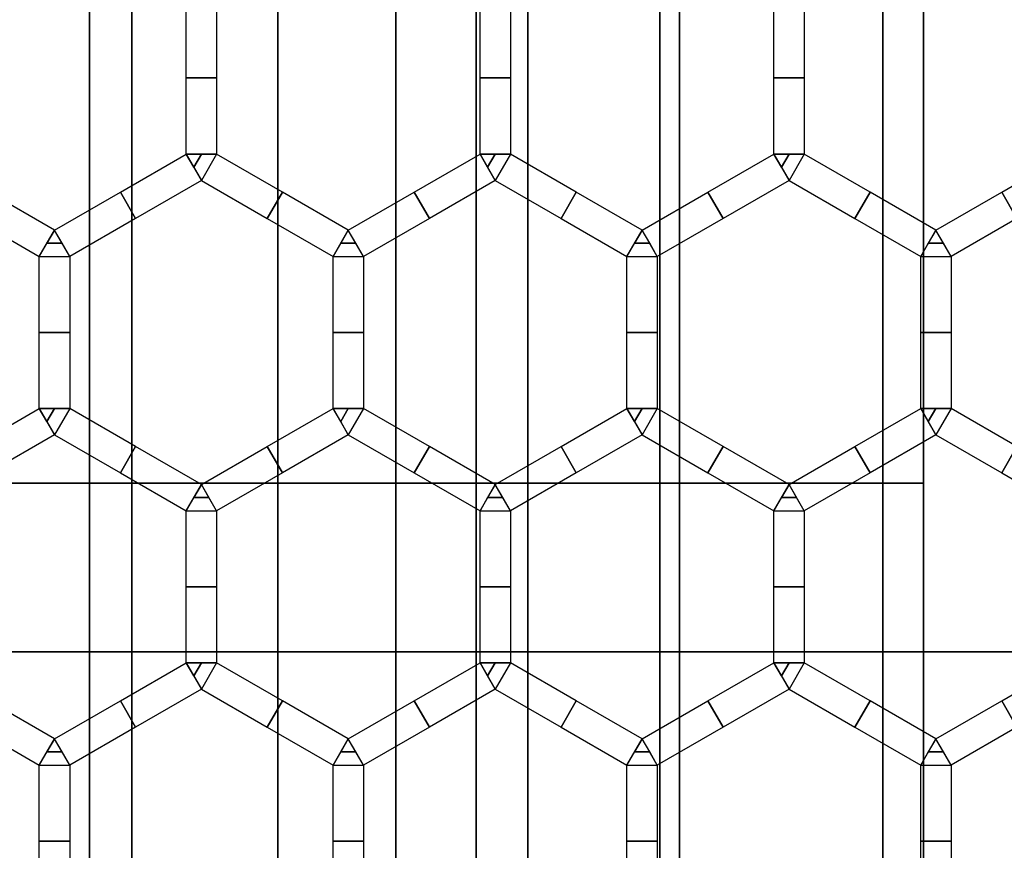
# Model space of a CAD drawing. Units: millimetres. Extents: x 715325 to 715705, y 351750 to 353466.
# Drawn here: x 715466 to 715531, y 351975 to 352030 of the extents above; entities that cross this region are included whole.
import ezdxf

# ---------------------------------------------------------------- set-up
doc = ezdxf.new("R2010")
doc.units = ezdxf.units.MM
for name, color, linetype in [('foko_metal czarny', 2, 'Continuous'), ('foko_siatka', 14, 'Continuous'), ('foko_tworzywo_czarny', 172, 'Continuous')]:
    doc.layers.add(name, color=color, linetype=linetype)

msp = doc.modelspace()

# ---------------------------------------------------------------- meshes
at = {"layer": 'foko_metal czarny'}
mesh = msp.add_polymesh((3, 3), dxfattribs=at)
for k, corner in enumerate([(715473.673, 351796.583, -441.141), (715473.673, 352607.583, -441.141), (715473.673, 353418.583, -441.141), (715473.673, 351796.583, -436.141), (715473.673, 352607.583, -436.141), (715473.673, 353418.583, -436.141), (715473.673, 351796.583, -431.141), (715473.673, 352607.583, -431.141), (715473.673, 353418.583, -431.141)]):
    mesh.set_mesh_vertex(divmod(k, 3), corner)
mesh = msp.add_polymesh((3, 3), dxfattribs=at)
for k, corner in enumerate([(715491.046, 351796.583, -441.141), (715491.046, 352607.583, -441.141), (715491.046, 353418.583, -441.141), (715491.046, 351796.583, -436.141), (715491.046, 352607.583, -436.141), (715491.046, 353418.583, -436.141), (715491.046, 351796.583, -431.141), (715491.046, 352607.583, -431.141), (715491.046, 353418.583, -431.141)]):
    mesh.set_mesh_vertex(divmod(k, 3), corner)
mesh = msp.add_polymesh((3, 3), dxfattribs=at)
for k, corner in enumerate([(715508.419, 351796.583, -441.141), (715508.419, 352607.583, -441.141), (715508.419, 353418.583, -441.141), (715508.419, 351796.583, -436.141), (715508.419, 352607.583, -436.141), (715508.419, 353418.583, -436.141), (715508.419, 351796.583, -431.141), (715508.419, 352607.583, -431.141), (715508.419, 353418.583, -431.141)]):
    mesh.set_mesh_vertex(divmod(k, 3), corner)
mesh = msp.add_polymesh((3, 3), dxfattribs=at)
for k, corner in enumerate([(715525.792, 353418.583, -431.141), (715525.792, 353418.583, -436.141), (715525.792, 353418.583, -441.141), (715525.792, 352607.583, -431.141), (715525.792, 352607.583, -436.141), (715525.792, 352607.583, -441.141), (715525.792, 351796.583, -431.141), (715525.792, 351796.583, -436.141), (715525.792, 351796.583, -441.141)]):
    mesh.set_mesh_vertex(divmod(k, 3), corner)
mesh = msp.add_polymesh((3, 3), dxfattribs=at)
for k, corner in enumerate([(715525.792, 351999.333, -431.141), (715525.792, 351999.333, -436.141), (715525.792, 351999.333, -441.141), (715464.987, 351999.333, -431.141), (715464.987, 351999.333, -436.141), (715464.987, 351999.333, -441.141), (715404.181, 351999.333, -431.141), (715404.181, 351999.333, -436.141), (715404.181, 351999.333, -441.141)]):
    mesh.set_mesh_vertex(divmod(k, 3), corner)
at = {"layer": 'foko_siatka'}
mesh = msp.add_polymesh((2, 3), dxfattribs=at)
for k, corner in enumerate([(715477.254, 352020.995, 59.859), (715477.254, 352026.001, 59.859), (715477.254, 352031.006, 59.859), (715479.254, 352020.995, 59.859), (715479.254, 352026.001, 59.859), (715479.254, 352031.006, 59.859)]):
    mesh.set_mesh_vertex(divmod(k, 3), corner)
mesh = msp.add_polymesh((2, 3), dxfattribs=at)
for k, corner in enumerate([(715496.593, 352020.995, 59.859), (715496.593, 352026.001, 59.859), (715496.593, 352031.006, 59.859), (715498.593, 352020.995, 59.859), (715498.593, 352026.001, 59.859), (715498.593, 352031.006, 59.859)]):
    mesh.set_mesh_vertex(divmod(k, 3), corner)
mesh = msp.add_polymesh((2, 3), dxfattribs=at)
for k, corner in enumerate([(715515.931, 352020.995, 59.859), (715515.931, 352026.001, 59.859), (715515.931, 352031.006, 59.859), (715517.931, 352020.995, 59.859), (715517.931, 352026.001, 59.859), (715517.931, 352031.006, 59.859)]):
    mesh.set_mesh_vertex(divmod(k, 3), corner)
mesh = msp.add_polymesh((2, 3), dxfattribs=at)
for k, corner in enumerate([(715468.585, 352015.99, 59.859), (715464.251, 352018.493, 59.859), (715459.916, 352020.995, 59.859), (715467.585, 352014.258, 59.859), (715463.251, 352016.761, 59.859), (715458.916, 352019.263, 59.859)]):
    mesh.set_mesh_vertex(divmod(k, 3), corner)
mesh = msp.add_polymesh((2, 3), dxfattribs=at)
for k, corner in enumerate([(715468.585, 352015.99, 59.859), (715472.92, 352018.493, 59.859), (715477.254, 352020.995, 59.859), (715469.585, 352014.258, 59.859), (715473.92, 352016.761, 59.859), (715478.254, 352019.263, 59.859)]):
    mesh.set_mesh_vertex(divmod(k, 3), corner)
mesh = msp.add_polymesh((2, 3), dxfattribs=at)
for k, corner in enumerate([(715477.254, 352020.995, 59.859), (715478.254, 352020.995, 59.859), (715479.254, 352020.995, 59.859), (715477.254, 352020.995, 59.859), (715477.754, 352020.129, 59.859), (715478.254, 352019.263, 59.859)]):
    mesh.set_mesh_vertex(divmod(k, 3), corner)
mesh = msp.add_polymesh((2, 3), dxfattribs=at)
for k, corner in enumerate([(715487.923, 352015.99, 59.859), (715483.589, 352018.493, 59.859), (715479.254, 352020.995, 59.859), (715486.923, 352014.258, 59.859), (715482.589, 352016.761, 59.859), (715478.254, 352019.263, 59.859)]):
    mesh.set_mesh_vertex(divmod(k, 3), corner)
mesh = msp.add_polymesh((2, 3), dxfattribs=at)
for k, corner in enumerate([(715487.923, 352015.99, 59.859), (715492.258, 352018.493, 59.859), (715496.593, 352020.995, 59.859), (715488.923, 352014.258, 59.859), (715493.258, 352016.761, 59.859), (715497.593, 352019.263, 59.859)]):
    mesh.set_mesh_vertex(divmod(k, 3), corner)
mesh = msp.add_polymesh((2, 3), dxfattribs=at)
for k, corner in enumerate([(715496.593, 352020.995, 59.859), (715497.593, 352020.995, 59.859), (715498.593, 352020.995, 59.859), (715496.593, 352020.995, 59.859), (715497.093, 352020.129, 59.859), (715497.593, 352019.263, 59.859)]):
    mesh.set_mesh_vertex(divmod(k, 3), corner)
mesh = msp.add_polymesh((2, 3), dxfattribs=at)
for k, corner in enumerate([(715507.262, 352015.99, 59.859), (715502.927, 352018.493, 59.859), (715498.593, 352020.995, 59.859), (715506.262, 352014.258, 59.859), (715501.927, 352016.761, 59.859), (715497.593, 352019.263, 59.859)]):
    mesh.set_mesh_vertex(divmod(k, 3), corner)
mesh = msp.add_polymesh((2, 3), dxfattribs=at)
for k, corner in enumerate([(715507.262, 352015.99, 59.859), (715511.596, 352018.493, 59.859), (715515.931, 352020.995, 59.859), (715508.262, 352014.258, 59.859), (715512.596, 352016.761, 59.859), (715516.931, 352019.263, 59.859)]):
    mesh.set_mesh_vertex(divmod(k, 3), corner)
mesh = msp.add_polymesh((2, 3), dxfattribs=at)
for k, corner in enumerate([(715515.931, 352020.995, 59.859), (715516.931, 352020.995, 59.859), (715517.931, 352020.995, 59.859), (715515.931, 352020.995, 59.859), (715516.431, 352020.129, 59.859), (715516.931, 352019.263, 59.859)]):
    mesh.set_mesh_vertex(divmod(k, 3), corner)
mesh = msp.add_polymesh((2, 3), dxfattribs=at)
for k, corner in enumerate([(715526.6, 352015.99, 59.859), (715522.266, 352018.493, 59.859), (715517.931, 352020.995, 59.859), (715525.6, 352014.258, 59.859), (715521.266, 352016.761, 59.859), (715516.931, 352019.263, 59.859)]):
    mesh.set_mesh_vertex(divmod(k, 3), corner)
mesh = msp.add_polymesh((2, 3), dxfattribs=at)
for k, corner in enumerate([(715526.6, 352015.99, 59.859), (715530.935, 352018.493, 59.859), (715535.269, 352020.995, 59.859), (715527.6, 352014.258, 59.859), (715531.935, 352016.761, 59.859), (715536.269, 352019.263, 59.859)]):
    mesh.set_mesh_vertex(divmod(k, 3), corner)
mesh = msp.add_polymesh((2, 3), dxfattribs=at)
for k, corner in enumerate([(715468.585, 352015.99, 59.859), (715468.085, 352015.124, 59.859), (715467.585, 352014.258, 59.859), (715468.585, 352015.99, 59.859), (715469.085, 352015.124, 59.859), (715469.585, 352014.258, 59.859)]):
    mesh.set_mesh_vertex(divmod(k, 3), corner)
mesh = msp.add_polymesh((2, 3), dxfattribs=at)
for k, corner in enumerate([(715487.923, 352015.99, 59.859), (715487.423, 352015.124, 59.859), (715486.923, 352014.258, 59.859), (715487.923, 352015.99, 59.859), (715488.423, 352015.124, 59.859), (715488.923, 352014.258, 59.859)]):
    mesh.set_mesh_vertex(divmod(k, 3), corner)
mesh = msp.add_polymesh((2, 3), dxfattribs=at)
for k, corner in enumerate([(715507.262, 352015.99, 59.859), (715506.762, 352015.124, 59.859), (715506.262, 352014.258, 59.859), (715507.262, 352015.99, 59.859), (715507.762, 352015.124, 59.859), (715508.262, 352014.258, 59.859)]):
    mesh.set_mesh_vertex(divmod(k, 3), corner)
mesh = msp.add_polymesh((2, 3), dxfattribs=at)
for k, corner in enumerate([(715526.6, 352015.99, 59.859), (715526.1, 352015.124, 59.859), (715525.6, 352014.258, 59.859), (715526.6, 352015.99, 59.859), (715527.1, 352015.124, 59.859), (715527.6, 352014.258, 59.859)]):
    mesh.set_mesh_vertex(divmod(k, 3), corner)
mesh = msp.add_polymesh((2, 3), dxfattribs=at)
for k, corner in enumerate([(715467.585, 352004.248, 59.859), (715467.585, 352009.253, 59.859), (715467.585, 352014.258, 59.859), (715469.585, 352004.248, 59.859), (715469.585, 352009.253, 59.859), (715469.585, 352014.258, 59.859)]):
    mesh.set_mesh_vertex(divmod(k, 3), corner)
mesh = msp.add_polymesh((2, 3), dxfattribs=at)
for k, corner in enumerate([(715486.923, 352004.248, 59.859), (715486.923, 352009.253, 59.859), (715486.923, 352014.258, 59.859), (715488.923, 352004.248, 59.859), (715488.923, 352009.253, 59.859), (715488.923, 352014.258, 59.859)]):
    mesh.set_mesh_vertex(divmod(k, 3), corner)
mesh = msp.add_polymesh((2, 3), dxfattribs=at)
for k, corner in enumerate([(715506.262, 352004.248, 59.859), (715506.262, 352009.253, 59.859), (715506.262, 352014.258, 59.859), (715508.262, 352004.248, 59.859), (715508.262, 352009.253, 59.859), (715508.262, 352014.258, 59.859)]):
    mesh.set_mesh_vertex(divmod(k, 3), corner)
mesh = msp.add_polymesh((2, 3), dxfattribs=at)
for k, corner in enumerate([(715525.6, 352004.248, 59.859), (715525.6, 352009.253, 59.859), (715525.6, 352014.258, 59.859), (715527.6, 352004.248, 59.859), (715527.6, 352009.253, 59.859), (715527.6, 352014.258, 59.859)]):
    mesh.set_mesh_vertex(divmod(k, 3), corner)
mesh = msp.add_polymesh((2, 3), dxfattribs=at)
for k, corner in enumerate([(715458.916, 351999.243, 59.859), (715463.251, 352001.745, 59.859), (715467.585, 352004.248, 59.859), (715459.916, 351997.511, 59.859), (715464.251, 352000.013, 59.859), (715468.585, 352002.516, 59.859)]):
    mesh.set_mesh_vertex(divmod(k, 3), corner)
mesh = msp.add_polymesh((2, 3), dxfattribs=at)
for k, corner in enumerate([(715467.585, 352004.248, 59.859), (715468.585, 352004.248, 59.859), (715469.585, 352004.248, 59.859), (715467.585, 352004.248, 59.859), (715468.085, 352003.382, 59.859), (715468.585, 352002.516, 59.859)]):
    mesh.set_mesh_vertex(divmod(k, 3), corner)
mesh = msp.add_polymesh((2, 3), dxfattribs=at)
for k, corner in enumerate([(715478.254, 351999.243, 59.859), (715473.92, 352001.745, 59.859), (715469.585, 352004.248, 59.859), (715477.254, 351997.511, 59.859), (715472.92, 352000.013, 59.859), (715468.585, 352002.516, 59.859)]):
    mesh.set_mesh_vertex(divmod(k, 3), corner)
mesh = msp.add_polymesh((2, 3), dxfattribs=at)
for k, corner in enumerate([(715478.254, 351999.243, 59.859), (715482.589, 352001.745, 59.859), (715486.923, 352004.248, 59.859), (715479.254, 351997.511, 59.859), (715483.589, 352000.013, 59.859), (715487.923, 352002.516, 59.859)]):
    mesh.set_mesh_vertex(divmod(k, 3), corner)
mesh = msp.add_polymesh((2, 3), dxfattribs=at)
for k, corner in enumerate([(715486.923, 352004.248, 59.859), (715487.923, 352004.248, 59.859), (715488.923, 352004.248, 59.859), (715486.923, 352004.248, 59.859), (715487.423, 352003.382, 59.859), (715487.923, 352002.516, 59.859)]):
    mesh.set_mesh_vertex(divmod(k, 3), corner)
mesh = msp.add_polymesh((2, 3), dxfattribs=at)
for k, corner in enumerate([(715497.593, 351999.243, 59.859), (715493.258, 352001.745, 59.859), (715488.923, 352004.248, 59.859), (715496.593, 351997.511, 59.859), (715492.258, 352000.013, 59.859), (715487.923, 352002.516, 59.859)]):
    mesh.set_mesh_vertex(divmod(k, 3), corner)
mesh = msp.add_polymesh((2, 3), dxfattribs=at)
for k, corner in enumerate([(715497.593, 351999.243, 59.859), (715501.927, 352001.745, 59.859), (715506.262, 352004.248, 59.859), (715498.593, 351997.511, 59.859), (715502.927, 352000.013, 59.859), (715507.262, 352002.516, 59.859)]):
    mesh.set_mesh_vertex(divmod(k, 3), corner)
mesh = msp.add_polymesh((2, 3), dxfattribs=at)
for k, corner in enumerate([(715506.262, 352004.248, 59.859), (715507.262, 352004.248, 59.859), (715508.262, 352004.248, 59.859), (715506.262, 352004.248, 59.859), (715506.762, 352003.382, 59.859), (715507.262, 352002.516, 59.859)]):
    mesh.set_mesh_vertex(divmod(k, 3), corner)
mesh = msp.add_polymesh((2, 3), dxfattribs=at)
for k, corner in enumerate([(715516.931, 351999.243, 59.859), (715512.596, 352001.745, 59.859), (715508.262, 352004.248, 59.859), (715515.931, 351997.511, 59.859), (715511.596, 352000.013, 59.859), (715507.262, 352002.516, 59.859)]):
    mesh.set_mesh_vertex(divmod(k, 3), corner)
mesh = msp.add_polymesh((2, 3), dxfattribs=at)
for k, corner in enumerate([(715516.931, 351999.243, 59.859), (715521.266, 352001.745, 59.859), (715525.6, 352004.248, 59.859), (715517.931, 351997.511, 59.859), (715522.266, 352000.013, 59.859), (715526.6, 352002.516, 59.859)]):
    mesh.set_mesh_vertex(divmod(k, 3), corner)
mesh = msp.add_polymesh((2, 3), dxfattribs=at)
for k, corner in enumerate([(715525.6, 352004.248, 59.859), (715526.6, 352004.248, 59.859), (715527.6, 352004.248, 59.859), (715525.6, 352004.248, 59.859), (715526.1, 352003.382, 59.859), (715526.6, 352002.516, 59.859)]):
    mesh.set_mesh_vertex(divmod(k, 3), corner)
mesh = msp.add_polymesh((2, 3), dxfattribs=at)
for k, corner in enumerate([(715536.269, 351999.243, 59.859), (715531.935, 352001.745, 59.859), (715527.6, 352004.248, 59.859), (715535.269, 351997.511, 59.859), (715530.935, 352000.013, 59.859), (715526.6, 352002.516, 59.859)]):
    mesh.set_mesh_vertex(divmod(k, 3), corner)
mesh = msp.add_polymesh((2, 3), dxfattribs=at)
for k, corner in enumerate([(715478.254, 351999.243, 59.859), (715477.754, 351998.377, 59.859), (715477.254, 351997.511, 59.859), (715478.254, 351999.243, 59.859), (715478.754, 351998.377, 59.859), (715479.254, 351997.511, 59.859)]):
    mesh.set_mesh_vertex(divmod(k, 3), corner)
mesh = msp.add_polymesh((2, 3), dxfattribs=at)
for k, corner in enumerate([(715497.593, 351999.243, 59.859), (715497.093, 351998.377, 59.859), (715496.593, 351997.511, 59.859), (715497.593, 351999.243, 59.859), (715498.093, 351998.377, 59.859), (715498.593, 351997.511, 59.859)]):
    mesh.set_mesh_vertex(divmod(k, 3), corner)
mesh = msp.add_polymesh((2, 3), dxfattribs=at)
for k, corner in enumerate([(715516.931, 351999.243, 59.859), (715516.431, 351998.377, 59.859), (715515.931, 351997.511, 59.859), (715516.931, 351999.243, 59.859), (715517.431, 351998.377, 59.859), (715517.931, 351997.511, 59.859)]):
    mesh.set_mesh_vertex(divmod(k, 3), corner)
mesh = msp.add_polymesh((2, 3), dxfattribs=at)
for k, corner in enumerate([(715477.254, 351987.5, 59.859), (715477.254, 351992.506, 59.859), (715477.254, 351997.511, 59.859), (715479.254, 351987.5, 59.859), (715479.254, 351992.506, 59.859), (715479.254, 351997.511, 59.859)]):
    mesh.set_mesh_vertex(divmod(k, 3), corner)
mesh = msp.add_polymesh((2, 3), dxfattribs=at)
for k, corner in enumerate([(715496.593, 351987.5, 59.859), (715496.593, 351992.506, 59.859), (715496.593, 351997.511, 59.859), (715498.593, 351987.5, 59.859), (715498.593, 351992.506, 59.859), (715498.593, 351997.511, 59.859)]):
    mesh.set_mesh_vertex(divmod(k, 3), corner)
mesh = msp.add_polymesh((2, 3), dxfattribs=at)
for k, corner in enumerate([(715515.931, 351987.5, 59.859), (715515.931, 351992.506, 59.859), (715515.931, 351997.511, 59.859), (715517.931, 351987.5, 59.859), (715517.931, 351992.506, 59.859), (715517.931, 351997.511, 59.859)]):
    mesh.set_mesh_vertex(divmod(k, 3), corner)
mesh = msp.add_polymesh((2, 3), dxfattribs=at)
for k, corner in enumerate([(715468.585, 351982.495, 59.859), (715464.251, 351984.998, 59.859), (715459.916, 351987.5, 59.859), (715467.585, 351980.763, 59.859), (715463.251, 351983.266, 59.859), (715458.916, 351985.768, 59.859)]):
    mesh.set_mesh_vertex(divmod(k, 3), corner)
mesh = msp.add_polymesh((2, 3), dxfattribs=at)
for k, corner in enumerate([(715468.585, 351982.495, 59.859), (715472.92, 351984.998, 59.859), (715477.254, 351987.5, 59.859), (715469.585, 351980.763, 59.859), (715473.92, 351983.266, 59.859), (715478.254, 351985.768, 59.859)]):
    mesh.set_mesh_vertex(divmod(k, 3), corner)
mesh = msp.add_polymesh((2, 3), dxfattribs=at)
for k, corner in enumerate([(715477.254, 351987.5, 59.859), (715478.254, 351987.5, 59.859), (715479.254, 351987.5, 59.859), (715477.254, 351987.5, 59.859), (715477.754, 351986.634, 59.859), (715478.254, 351985.768, 59.859)]):
    mesh.set_mesh_vertex(divmod(k, 3), corner)
mesh = msp.add_polymesh((2, 3), dxfattribs=at)
for k, corner in enumerate([(715487.923, 351982.495, 59.859), (715483.589, 351984.998, 59.859), (715479.254, 351987.5, 59.859), (715486.923, 351980.763, 59.859), (715482.589, 351983.266, 59.859), (715478.254, 351985.768, 59.859)]):
    mesh.set_mesh_vertex(divmod(k, 3), corner)
mesh = msp.add_polymesh((2, 3), dxfattribs=at)
for k, corner in enumerate([(715487.923, 351982.495, 59.859), (715492.258, 351984.998, 59.859), (715496.593, 351987.5, 59.859), (715488.923, 351980.763, 59.859), (715493.258, 351983.266, 59.859), (715497.593, 351985.768, 59.859)]):
    mesh.set_mesh_vertex(divmod(k, 3), corner)
mesh = msp.add_polymesh((2, 3), dxfattribs=at)
for k, corner in enumerate([(715496.593, 351987.5, 59.859), (715497.593, 351987.5, 59.859), (715498.593, 351987.5, 59.859), (715496.593, 351987.5, 59.859), (715497.093, 351986.634, 59.859), (715497.593, 351985.768, 59.859)]):
    mesh.set_mesh_vertex(divmod(k, 3), corner)
mesh = msp.add_polymesh((2, 3), dxfattribs=at)
for k, corner in enumerate([(715507.262, 351982.495, 59.859), (715502.927, 351984.998, 59.859), (715498.593, 351987.5, 59.859), (715506.262, 351980.763, 59.859), (715501.927, 351983.266, 59.859), (715497.593, 351985.768, 59.859)]):
    mesh.set_mesh_vertex(divmod(k, 3), corner)
mesh = msp.add_polymesh((2, 3), dxfattribs=at)
for k, corner in enumerate([(715507.262, 351982.495, 59.859), (715511.596, 351984.998, 59.859), (715515.931, 351987.5, 59.859), (715508.262, 351980.763, 59.859), (715512.596, 351983.266, 59.859), (715516.931, 351985.768, 59.859)]):
    mesh.set_mesh_vertex(divmod(k, 3), corner)
mesh = msp.add_polymesh((2, 3), dxfattribs=at)
for k, corner in enumerate([(715515.931, 351987.5, 59.859), (715516.931, 351987.5, 59.859), (715517.931, 351987.5, 59.859), (715515.931, 351987.5, 59.859), (715516.431, 351986.634, 59.859), (715516.931, 351985.768, 59.859)]):
    mesh.set_mesh_vertex(divmod(k, 3), corner)
mesh = msp.add_polymesh((2, 3), dxfattribs=at)
for k, corner in enumerate([(715526.6, 351982.495, 59.859), (715522.266, 351984.998, 59.859), (715517.931, 351987.5, 59.859), (715525.6, 351980.763, 59.859), (715521.266, 351983.266, 59.859), (715516.931, 351985.768, 59.859)]):
    mesh.set_mesh_vertex(divmod(k, 3), corner)
mesh = msp.add_polymesh((2, 3), dxfattribs=at)
for k, corner in enumerate([(715526.6, 351982.495, 59.859), (715530.935, 351984.998, 59.859), (715535.269, 351987.5, 59.859), (715527.6, 351980.763, 59.859), (715531.935, 351983.266, 59.859), (715536.269, 351985.768, 59.859)]):
    mesh.set_mesh_vertex(divmod(k, 3), corner)
mesh = msp.add_polymesh((2, 3), dxfattribs=at)
for k, corner in enumerate([(715468.585, 351982.495, 59.859), (715468.085, 351981.629, 59.859), (715467.585, 351980.763, 59.859), (715468.585, 351982.495, 59.859), (715469.085, 351981.629, 59.859), (715469.585, 351980.763, 59.859)]):
    mesh.set_mesh_vertex(divmod(k, 3), corner)
mesh = msp.add_polymesh((2, 3), dxfattribs=at)
for k, corner in enumerate([(715487.923, 351982.495, 59.859), (715487.423, 351981.629, 59.859), (715486.923, 351980.763, 59.859), (715487.923, 351982.495, 59.859), (715488.423, 351981.629, 59.859), (715488.923, 351980.763, 59.859)]):
    mesh.set_mesh_vertex(divmod(k, 3), corner)
mesh = msp.add_polymesh((2, 3), dxfattribs=at)
for k, corner in enumerate([(715507.262, 351982.495, 59.859), (715506.762, 351981.629, 59.859), (715506.262, 351980.763, 59.859), (715507.262, 351982.495, 59.859), (715507.762, 351981.629, 59.859), (715508.262, 351980.763, 59.859)]):
    mesh.set_mesh_vertex(divmod(k, 3), corner)
mesh = msp.add_polymesh((2, 3), dxfattribs=at)
for k, corner in enumerate([(715526.6, 351982.495, 59.859), (715526.1, 351981.629, 59.859), (715525.6, 351980.763, 59.859), (715526.6, 351982.495, 59.859), (715527.1, 351981.629, 59.859), (715527.6, 351980.763, 59.859)]):
    mesh.set_mesh_vertex(divmod(k, 3), corner)
mesh = msp.add_polymesh((2, 3), dxfattribs=at)
for k, corner in enumerate([(715467.585, 351970.753, 59.859), (715467.585, 351975.758, 59.859), (715467.585, 351980.763, 59.859), (715469.585, 351970.753, 59.859), (715469.585, 351975.758, 59.859), (715469.585, 351980.763, 59.859)]):
    mesh.set_mesh_vertex(divmod(k, 3), corner)
mesh = msp.add_polymesh((2, 3), dxfattribs=at)
for k, corner in enumerate([(715486.923, 351970.753, 59.859), (715486.923, 351975.758, 59.859), (715486.923, 351980.763, 59.859), (715488.923, 351970.753, 59.859), (715488.923, 351975.758, 59.859), (715488.923, 351980.763, 59.859)]):
    mesh.set_mesh_vertex(divmod(k, 3), corner)
mesh = msp.add_polymesh((2, 3), dxfattribs=at)
for k, corner in enumerate([(715506.262, 351970.753, 59.859), (715506.262, 351975.758, 59.859), (715506.262, 351980.763, 59.859), (715508.262, 351970.753, 59.859), (715508.262, 351975.758, 59.859), (715508.262, 351980.763, 59.859)]):
    mesh.set_mesh_vertex(divmod(k, 3), corner)
mesh = msp.add_polymesh((2, 3), dxfattribs=at)
for k, corner in enumerate([(715525.6, 351970.753, 59.859), (715525.6, 351975.758, 59.859), (715525.6, 351980.763, 59.859), (715527.6, 351970.753, 59.859), (715527.6, 351975.758, 59.859), (715527.6, 351980.763, 59.859)]):
    mesh.set_mesh_vertex(divmod(k, 3), corner)
at = {"layer": 'foko_tworzywo_czarny'}
mesh = msp.add_polymesh((3, 3), dxfattribs=at)
for k, corner in enumerate([(715404.181, 351791.583, -191.141), (715404.181, 352607.583, -191.141), (715404.181, 353423.583, -191.141), (715499.733, 351791.583, -191.141), (715499.733, 352607.583, -191.141), (715499.733, 353423.583, -191.141), (715595.284, 351791.583, -191.141), (715595.284, 352607.583, -191.141), (715595.284, 353423.583, -191.141)]):
    mesh.set_mesh_vertex(divmod(k, 3), corner)
mesh = msp.add_polymesh((2, 21), dxfattribs=at)
for k, corner in enumerate([(715595.284, 351886.849, -261.141), (715594.231, 351886.849, -274.524), (715591.097, 351886.849, -287.578), (715585.96, 351886.849, -299.981), (715578.945, 351886.849, -311.427), (715570.227, 351886.849, -321.635), (715560.019, 351886.849, -330.354), (715548.572, 351886.849, -337.368), (715536.17, 351886.849, -342.506), (715523.116, 351886.849, -345.639), (715509.733, 351886.849, -346.693), (715496.349, 351886.849, -345.639), (715483.296, 351886.849, -342.506), (715470.893, 351886.849, -337.368), (715459.447, 351886.849, -330.354), (715449.239, 351886.849, -321.635), (715440.52, 351886.849, -311.427), (715433.506, 351886.849, -299.981), (715428.368, 351886.849, -287.578), (715425.234, 351886.849, -274.524), (715424.181, 351886.849, -261.141), (715595.284, 352089.599, -261.141), (715594.231, 352089.599, -274.524), (715591.097, 352089.599, -287.578), (715585.96, 352089.599, -299.981), (715578.945, 352089.599, -311.427), (715570.227, 352089.599, -321.635), (715560.019, 352089.599, -330.354), (715548.572, 352089.599, -337.368), (715536.17, 352089.599, -342.506), (715523.116, 352089.599, -345.639), (715509.733, 352089.599, -346.693), (715496.349, 352089.599, -345.639), (715483.296, 352089.599, -342.506), (715470.893, 352089.599, -337.368), (715459.447, 352089.599, -330.354), (715449.239, 352089.599, -321.635), (715440.52, 352089.599, -311.427), (715433.506, 352089.599, -299.981), (715428.368, 352089.599, -287.578), (715425.234, 352089.599, -274.524), (715424.181, 352089.599, -261.141)]):
    mesh.set_mesh_vertex(divmod(k, 21), corner)
mesh = msp.add_polymesh((3, 3), dxfattribs=at)
for k, corner in enumerate([(715595.284, 352089.599, -191.141), (715509.733, 352089.599, -191.141), (715424.181, 352089.599, -191.141), (715595.284, 351988.224, -191.141), (715509.733, 351988.224, -191.141), (715424.181, 351988.224, -191.141), (715595.284, 351886.849, -191.141), (715509.733, 351886.849, -191.141), (715424.181, 351886.849, -191.141)]):
    mesh.set_mesh_vertex(divmod(k, 3), corner)

doc.saveas('drawing.dxf')
